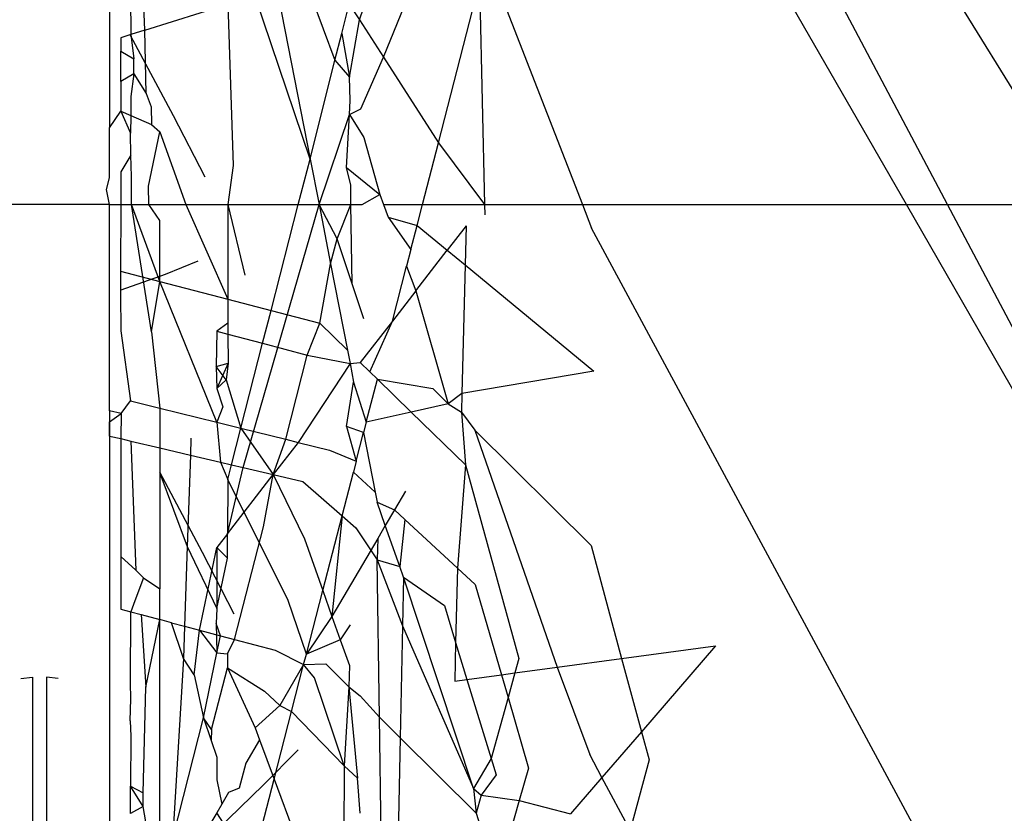
# Model space of a CAD drawing. Units: millimetres. Extents: x -802 to 3169, y -470 to 2355.
# Drawn here: x -529 to -527, y 1652 to 1654 of the extents above; entities that cross this region are included whole.
import ezdxf

# ---------------------------------------------------------------- set-up
doc = ezdxf.new("R2010")
doc.units = ezdxf.units.MM

msp = doc.modelspace()

# ---------------------------------------------------------------- linework, layer by layer
for p, q in [((-528.4426, 1654.1498), (-528.2633, 1654.6719)), ((-526.7215, 1653.8575), (-527.2048, 1654.6415)), ((-526.9578, 1653.6834), (-527.4328, 1654.5821)), ((-527.0618, 1653.6834), (-527.5596, 1654.5491)), ((-528.3822, 1654.0558), (-528.2587, 1654.3579)), ((-528.1225, 1654.3087), (-527.88, 1653.6834)), ((-529.0736, 1654.2455), (-529.0736, 1653.8773)), ((-529.0212, 1654.2384), (-529.02, 1654.1127)), ((-528.9846, 1654.1238), (-528.9889, 1654.2361)), ((-528.6512, 1654.2282), (-528.5673, 1653.7981)), ((-528.58, 1654.2505), (-528.5046, 1654.0485)), ((-528.2435, 1653.8398), (-528.1393, 1654.2434)), ((-528.1393, 1654.2434), (-528.1271, 1653.6834)), ((-528.5673, 1653.7981), (-528.7064, 1654.2109)), ((-528.9846, 1654.1238), (-528.7751, 1654.1894)), ((-528.7751, 1654.1894), (-528.7614, 1653.7825)), ((-528.4875, 1654.1154), (-528.4685, 1654.1901)), ((-528.4685, 1654.1901), (-528.4426, 1654.1498)), ((-528.4676, 1654.0055), (-528.4426, 1654.1498)), ((-528.4426, 1654.1498), (-528.3822, 1654.0558)), ((-529.02, 1654.1127), (-529.0455, 1654.1047)), ((-529.0455, 1654.1047), (-529.0455, 1654.0711)), ((-528.9127, 1653.9077), (-529.0212, 1654.1109)), ((-528.9846, 1654.1238), (-529.02, 1654.1127)), ((-529.02, 1654.1127), (-529.0122, 1654.052)), ((-528.9811, 1653.9642), (-528.9846, 1654.1238)), ((-528.5046, 1654.0485), (-528.4875, 1654.1154)), ((-528.4875, 1654.1154), (-528.4676, 1654.0055)), ((-529.0455, 1654.0711), (-529.0122, 1654.052)), ((-529.0455, 1653.9947), (-529.0455, 1654.0711)), ((-528.4393, 1653.9257), (-528.3822, 1654.0558)), ((-528.3822, 1654.0558), (-528.2435, 1653.8398)), ((-529.0122, 1654.0138), (-529.0122, 1654.052)), ((-528.5673, 1653.7981), (-528.5046, 1654.0485)), ((-528.5046, 1654.0485), (-528.4676, 1654.0055)), ((-529.0122, 1654.0138), (-529.0455, 1653.9947)), ((-529.0122, 1654.0138), (-529.02, 1653.9563)), ((-529.0122, 1654.0138), (-528.9811, 1653.9642)), ((-528.4666, 1653.9467), (-528.4676, 1654.0055)), ((-529.0455, 1653.9947), (-529.0455, 1653.919)), ((-529.02, 1653.9563), (-529.02, 1653.9085)), ((-528.9811, 1653.9642), (-528.9689, 1653.93)), ((-528.9689, 1653.93), (-528.9678, 1653.8857)), ((-528.4676, 1653.9111), (-528.4666, 1653.9467)), ((-529.0736, 1653.8773), (-529.0455, 1653.919)), ((-529.0455, 1653.919), (-529.02, 1653.9085)), ((-529.0455, 1653.919), (-529.0212, 1653.8638)), ((-529.02, 1653.9085), (-529.0212, 1653.8638)), ((-529.02, 1653.9085), (-528.9678, 1653.8857)), ((-528.832, 1653.7526), (-528.9127, 1653.9077)), ((-528.5449, 1653.6834), (-528.4676, 1653.9111)), ((-528.4752, 1653.7774), (-528.4676, 1653.9111)), ((-528.4676, 1653.9111), (-528.4393, 1653.9257)), ((-528.4676, 1653.9111), (-528.4315, 1653.8527)), ((-528.9678, 1653.8857), (-528.9467, 1653.8672)), ((-529.0736, 1653.7509), (-529.0736, 1653.8773)), ((-529.02, 1653.8086), (-529.0212, 1653.8638)), ((-528.9759, 1653.7296), (-528.9467, 1653.8672)), ((-528.9467, 1653.8672), (-528.8814, 1653.6834)), ((-528.4315, 1653.8527), (-528.3916, 1653.7085)), ((-528.2838, 1653.6834), (-528.2435, 1653.8398)), ((-528.2435, 1653.8398), (-528.1271, 1653.6834)), ((-529.02, 1653.8086), (-529.0455, 1653.7659)), ((-529.0188, 1653.7541), (-529.02, 1653.8086)), ((-528.7614, 1653.7825), (-528.7751, 1653.6834)), ((-528.5978, 1653.6834), (-528.5673, 1653.7981)), ((-528.5673, 1653.7981), (-528.5449, 1653.6834)), ((-529.0455, 1653.7659), (-529.0455, 1653.6834)), ((-528.4649, 1653.7321), (-528.4752, 1653.7774)), ((-528.4752, 1653.7774), (-528.3916, 1653.7085)), ((-529.0812, 1653.7218), (-529.0736, 1653.7509)), ((-529.0182, 1653.6834), (-529.0188, 1653.7541)), ((-528.4642, 1653.6834), (-528.4649, 1653.7321)), ((-529.0736, 1653.6834), (-529.0812, 1653.7218)), ((-528.9749, 1653.6834), (-528.9759, 1653.7296)), ((-528.4357, 1653.6834), (-528.3916, 1653.7085)), ((-528.3916, 1653.7085), (-528.3822, 1653.6834)), ((-529.0736, 1653.6834), (-529.4276, 1653.6834)), ((-529.0736, 1653.6834), (-529.0455, 1653.6834)), ((-529.0736, 1653.1623), (-529.0736, 1653.6834)), ((-529.0455, 1653.6834), (-529.046, 1653.5149)), ((-529.0455, 1653.6834), (-529.0182, 1653.6834)), ((-529.0182, 1653.6834), (-528.9749, 1653.6834)), ((-528.9467, 1653.489), (-529.0182, 1653.6834)), ((-528.9678, 1653.362), (-529.0182, 1653.6834)), ((-528.9467, 1653.643), (-528.9749, 1653.6834)), ((-528.9749, 1653.6834), (-528.8814, 1653.6834)), ((-528.8814, 1653.6834), (-528.7751, 1653.6834)), ((-528.8814, 1653.6834), (-528.7751, 1653.4444)), ((-528.7751, 1653.6834), (-528.7319, 1653.5047)), ((-528.7751, 1653.6834), (-528.7751, 1653.4444)), ((-528.7751, 1653.6834), (-528.5978, 1653.6834)), ((-528.7361, 1653.0194), (-528.5449, 1653.6834)), ((-528.6661, 1653.4159), (-528.5978, 1653.6834)), ((-528.5978, 1653.6834), (-528.5449, 1653.6834)), ((-528.5449, 1653.6834), (-528.5157, 1653.5334)), ((-528.4995, 1653.5968), (-528.5449, 1653.6834)), ((-528.5449, 1653.6834), (-528.4642, 1653.6834)), ((-528.4995, 1653.5968), (-528.4642, 1653.6834)), ((-528.4612, 1653.4832), (-528.4642, 1653.6834)), ((-528.4642, 1653.6834), (-528.4357, 1653.6834)), ((-528.3822, 1653.6834), (-528.3702, 1653.6515)), ((-528.3822, 1653.6834), (-528.2838, 1653.6834)), ((-528.2974, 1653.6309), (-528.2838, 1653.6834)), ((-528.2838, 1653.6834), (-528.1271, 1653.6834)), ((-528.1271, 1653.6834), (-528.1265, 1653.6578)), ((-528.1271, 1653.6834), (-527.88, 1653.6834)), ((-527.88, 1653.6834), (-527.8569, 1653.6239)), ((-527.88, 1653.6834), (-527.0618, 1653.6834)), ((-526.6846, 1653.0273), (-527.0618, 1653.6834)), ((-527.0618, 1653.6834), (-526.9578, 1653.6834)), ((-526.4215, 1652.6688), (-526.9578, 1653.6834)), ((-526.9578, 1653.6834), (-526.6236, 1653.6834)), ((-528.9467, 1653.489), (-528.9467, 1653.643)), ((-528.3702, 1653.6515), (-528.2974, 1653.6309)), ((-528.3702, 1653.6515), (-528.3132, 1653.5698)), ((-528.3132, 1653.5698), (-528.2974, 1653.6309)), ((-528.2974, 1653.6309), (-528.2211, 1653.5681)), ((-528.1736, 1653.6294), (-528.2211, 1653.5681)), ((-528.1736, 1653.6294), (-528.1761, 1653.531)), ((-526.9209, 1651.8871), (-527.8569, 1653.6239)), ((-528.5157, 1653.5334), (-528.4995, 1653.5968)), ((-528.4612, 1653.4832), (-528.4995, 1653.5968)), ((-528.3132, 1653.5698), (-528.3239, 1653.5281)), ((-528.3005, 1653.4657), (-528.2211, 1653.5681)), ((-528.2211, 1653.5681), (-528.1761, 1653.531)), ((-528.8506, 1653.5407), (-528.9338, 1653.5071)), ((-528.5432, 1653.3839), (-528.5157, 1653.5334)), ((-528.5157, 1653.5334), (-528.4732, 1653.3159)), ((-528.1761, 1653.531), (-528.1842, 1653.2059)), ((-528.1761, 1653.531), (-527.8506, 1653.263)), ((-529.046, 1653.5149), (-529.046, 1653.4568)), ((-529.046, 1653.5149), (-528.9467, 1653.489)), ((-528.9338, 1653.5071), (-529.0455, 1653.4673)), ((-528.3597, 1653.3893), (-528.3239, 1653.5281)), ((-528.3239, 1653.5281), (-528.3005, 1653.4657)), ((-528.9678, 1653.362), (-528.9467, 1653.489)), ((-528.8033, 1653.1338), (-528.9467, 1653.489)), ((-528.9467, 1653.489), (-528.7751, 1653.4444)), ((-528.4315, 1653.3951), (-528.4612, 1653.4832)), ((-529.046, 1653.4568), (-529.0455, 1653.3649)), ((-528.3005, 1653.4657), (-528.3597, 1653.3893)), ((-528.3005, 1653.4657), (-528.2188, 1653.1803)), ((-528.7751, 1653.4444), (-528.7751, 1653.3838)), ((-528.7751, 1653.4444), (-528.6661, 1653.4159)), ((-528.6873, 1653.333), (-528.6661, 1653.4159)), ((-528.6661, 1653.4159), (-528.5432, 1653.3839)), ((-528.7751, 1653.3838), (-528.8033, 1653.3639)), ((-528.7751, 1653.3838), (-528.7751, 1653.3563)), ((-528.5745, 1653.303), (-528.5432, 1653.3839)), ((-528.5432, 1653.3839), (-528.4732, 1653.3159)), ((-528.3597, 1653.3893), (-528.441, 1653.2845)), ((-528.4169, 1653.2611), (-528.3597, 1653.3893)), ((-529.0455, 1653.3649), (-529.0212, 1653.1877)), ((-528.9678, 1653.362), (-528.9467, 1653.1692)), ((-528.8033, 1653.3639), (-528.8049, 1653.2747)), ((-528.8033, 1653.3639), (-528.7751, 1653.3563)), ((-528.7751, 1653.3563), (-528.6873, 1653.333)), ((-528.7751, 1653.3563), (-528.7743, 1653.2832)), ((-528.742, 1653.1186), (-528.6873, 1653.333)), ((-528.6873, 1653.333), (-528.5745, 1653.303)), ((-528.4732, 1653.3159), (-528.4666, 1653.2818)), ((-528.8049, 1653.2747), (-528.7743, 1653.2832)), ((-528.7743, 1653.2832), (-528.8033, 1653.2185)), ((-528.7743, 1653.2832), (-528.7792, 1653.241)), ((-528.6288, 1653.0906), (-528.5745, 1653.303)), ((-528.5745, 1653.303), (-528.4666, 1653.2818)), ((-528.4666, 1653.2818), (-528.441, 1653.2845)), ((-528.441, 1653.2845), (-528.4169, 1653.2611)), ((-528.7792, 1653.241), (-528.8049, 1653.2747)), ((-528.8049, 1653.2747), (-528.8033, 1653.2185)), ((-528.4666, 1653.2818), (-528.5974, 1653.0828)), ((-528.4666, 1653.2818), (-528.4575, 1653.2351)), ((-528.4169, 1653.2611), (-528.3976, 1653.2424)), ((-527.8506, 1653.263), (-528.1842, 1653.2059)), ((-528.8033, 1653.2185), (-528.7792, 1653.241)), ((-528.7792, 1653.241), (-528.742, 1653.1186)), ((-528.4752, 1653.1228), (-528.4575, 1653.2351)), ((-528.4575, 1653.2351), (-528.4256, 1653.1339)), ((-528.4256, 1653.1339), (-528.3976, 1653.2424)), ((-528.3976, 1653.2424), (-528.3123, 1653.1594)), ((-528.3976, 1653.2424), (-528.2575, 1653.2187)), ((-528.8033, 1653.2185), (-528.7879, 1653.1727)), ((-528.2575, 1653.2187), (-528.2188, 1653.1803)), ((-529.0441, 1653.1553), (-529.0212, 1653.1877)), ((-529.0212, 1653.1877), (-528.9467, 1653.1692)), ((-528.1842, 1653.2059), (-528.2188, 1653.1803)), ((-528.1842, 1653.2059), (-528.1853, 1653.1587)), ((-529.0736, 1653.1623), (-529.0737, 1653.0987)), ((-529.0441, 1653.1553), (-529.0736, 1653.1623)), ((-528.9467, 1653.1692), (-528.9467, 1653.0689)), ((-528.9467, 1653.1692), (-528.8033, 1653.1338)), ((-528.7879, 1653.1727), (-528.8033, 1653.1338)), ((-528.3123, 1653.1594), (-528.4256, 1653.1339)), ((-528.2188, 1653.1803), (-528.3123, 1653.1594)), ((-528.3123, 1653.1594), (-528.1751, 1653.026)), ((-528.2188, 1653.1803), (-528.1853, 1653.1587)), ((-528.1853, 1653.1587), (-528.1514, 1653.1135)), ((-528.1853, 1653.1587), (-528.1751, 1653.026)), ((-529.0737, 1653.0987), (-529.0736, 1653.1344)), ((-529.0736, 1653.1344), (-529.0441, 1653.1553)), ((-529.0441, 1653.1553), (-529.0455, 1653.0921)), ((-528.8033, 1653.1338), (-528.794, 1653.033)), ((-528.8033, 1653.1338), (-528.742, 1653.1186)), ((-528.4256, 1653.1339), (-528.4325, 1653.1073)), ((-528.7656, 1653.0263), (-528.742, 1653.1186)), ((-528.742, 1653.1186), (-528.6604, 1653.0016)), ((-528.742, 1653.1186), (-528.6288, 1653.0906)), ((-528.4325, 1653.1073), (-528.4752, 1653.1228)), ((-528.4752, 1653.1228), (-528.4512, 1653.035)), ((-528.1514, 1653.1135), (-527.8579, 1652.8222)), ((-528.1514, 1653.1135), (-527.9438, 1652.5147)), ((-529.0737, 1653.0987), (-529.0455, 1653.0921)), ((-529.0737, 1653.0987), (-529.0736, 1651.7069)), ((-529.0455, 1653.0921), (-529.0455, 1652.7948)), ((-529.0455, 1653.0921), (-529.02, 1653.0861)), ((-529.02, 1653.0861), (-529.0074, 1652.76)), ((-529.02, 1653.0861), (-528.9467, 1653.0689)), ((-528.8682, 1653.0931), (-528.8696, 1653.0508)), ((-528.6604, 1653.0016), (-528.6288, 1653.0906)), ((-528.6288, 1653.0906), (-528.5974, 1653.0828)), ((-528.4512, 1653.035), (-528.4325, 1653.1073)), ((-528.4325, 1653.1073), (-528.4032, 1652.9569)), ((-528.9467, 1653.0689), (-528.9467, 1653.0046)), ((-528.9467, 1653.0689), (-528.8696, 1653.0508)), ((-528.5974, 1653.0828), (-528.6604, 1653.0016)), ((-528.5974, 1653.0828), (-528.5184, 1653.0633)), ((-528.5184, 1653.0633), (-528.4512, 1653.035)), ((-528.8696, 1653.0508), (-528.8776, 1652.8196)), ((-528.8696, 1653.0508), (-528.794, 1653.033)), ((-528.4512, 1653.035), (-528.4582, 1653.0077)), ((-528.794, 1653.033), (-528.7751, 1652.989)), ((-528.794, 1653.033), (-528.7656, 1653.0263)), ((-528.7764, 1652.8519), (-528.7361, 1653.0194)), ((-528.7751, 1652.989), (-528.7656, 1653.0263)), ((-528.7656, 1653.0263), (-528.7361, 1653.0194)), ((-528.7361, 1653.0194), (-528.6604, 1653.0016)), ((-528.1751, 1653.026), (-528.1952, 1652.7649)), ((-528.1751, 1653.026), (-528.0404, 1652.5371)), ((-528.8392, 1652.8044), (-528.9467, 1653.0075)), ((-528.9467, 1653.0046), (-528.8776, 1652.8196)), ((-528.9467, 1653.0046), (-528.9467, 1652.7131)), ((-528.7764, 1652.8519), (-528.6604, 1653.0016)), ((-528.7751, 1652.989), (-528.7764, 1652.8519)), ((-528.6226, 1652.6831), (-528.7751, 1652.989)), ((-528.6854, 1652.8692), (-528.6604, 1653.0016)), ((-528.6604, 1653.0016), (-528.5857, 1652.984)), ((-528.6604, 1653.0016), (-528.5819, 1652.8393)), ((-528.5857, 1652.984), (-528.4867, 1652.8972)), ((-528.4867, 1652.8972), (-528.4582, 1653.0077)), ((-528.4582, 1653.0077), (-528.4032, 1652.9569)), ((-528.3268, 1652.9593), (-528.3545, 1652.912)), ((-528.4032, 1652.9569), (-528.3982, 1652.9315)), ((-528.3775, 1652.8729), (-528.3982, 1652.9315)), ((-528.3982, 1652.9315), (-528.3545, 1652.912)), ((-528.3545, 1652.912), (-528.3775, 1652.8729)), ((-528.3545, 1652.912), (-528.3282, 1652.8877)), ((-528.5354, 1652.7085), (-528.4867, 1652.8972)), ((-528.4867, 1652.8972), (-528.5122, 1652.6431)), ((-528.4867, 1652.8972), (-528.4519, 1652.8667)), ((-528.3282, 1652.8877), (-528.3407, 1652.7691)), ((-528.3282, 1652.8877), (-528.1952, 1652.7649)), ((-528.7581, 1652.5847), (-528.6854, 1652.8692)), ((-528.4519, 1652.8667), (-528.3982, 1652.7859)), ((-528.3775, 1652.8729), (-528.3966, 1652.8403)), ((-528.3407, 1652.7691), (-528.3775, 1652.8729)), ((-528.7764, 1652.8519), (-528.8033, 1652.8173)), ((-528.7764, 1652.7903), (-528.7764, 1652.8519)), ((-528.5819, 1652.8393), (-528.5354, 1652.7085)), ((-528.3966, 1652.8403), (-528.5122, 1652.6431)), ((-528.3966, 1652.8403), (-528.3982, 1652.7859)), ((-528.8776, 1652.8196), (-528.8845, 1652.6184)), ((-528.8776, 1652.8196), (-528.8033, 1652.663)), ((-528.8468, 1652.6083), (-528.8033, 1652.8173)), ((-528.7764, 1652.7903), (-528.8033, 1652.8173)), ((-528.8033, 1652.8173), (-528.8033, 1652.663)), ((-527.8579, 1652.8222), (-527.7808, 1652.5368)), ((-529.0455, 1652.7948), (-529.0074, 1652.76)), ((-529.0455, 1652.7948), (-529.0455, 1652.6613)), ((-528.7592, 1652.6491), (-528.8392, 1652.8044)), ((-528.8033, 1652.663), (-528.7764, 1652.7903)), ((-528.3982, 1652.7859), (-528.3337, 1652.6196)), ((-528.3924, 1652.3889), (-528.3982, 1652.7859)), ((-528.3982, 1652.7859), (-528.3407, 1652.7691)), ((-528.3312, 1652.7425), (-528.3407, 1652.7691)), ((-528.1952, 1652.7649), (-528.1999, 1652.5773)), ((-528.1952, 1652.7649), (-528.1504, 1652.7235)), ((-528.9877, 1652.7406), (-529.0104, 1652.6821)), ((-529.0074, 1652.76), (-528.9877, 1652.7406)), ((-528.9877, 1652.7406), (-528.9467, 1652.7131)), ((-528.3312, 1652.7425), (-528.3337, 1652.6196)), ((-528.1552, 1652.2087), (-528.3312, 1652.7425)), ((-528.3312, 1652.7425), (-528.2284, 1652.6706)), ((-528.9467, 1652.635), (-528.9467, 1652.7131)), ((-528.1504, 1652.7235), (-528.0843, 1652.4958)), ((-528.5769, 1652.5478), (-528.5354, 1652.7085)), ((-528.5354, 1652.7085), (-528.5122, 1652.6431)), ((-529.0455, 1652.6613), (-529.02, 1652.6545)), ((-529.0104, 1652.6821), (-529.02, 1652.6545)), ((-528.8033, 1652.663), (-528.8049, 1652.625)), ((-528.5769, 1652.5478), (-528.6226, 1652.6831)), ((-528.2284, 1652.6706), (-528.1999, 1652.5773)), ((-529.0212, 1652.4757), (-529.02, 1652.6545)), ((-529.02, 1652.6545), (-528.9942, 1652.6476)), ((-528.9942, 1652.6476), (-528.9467, 1652.635)), ((-528.9942, 1652.6476), (-528.9826, 1652.4642)), ((-528.5122, 1652.6431), (-528.5769, 1652.5478)), ((-528.5122, 1652.6431), (-528.4913, 1652.5842)), ((-528.9826, 1652.4642), (-528.9467, 1652.635)), ((-528.9177, 1652.6272), (-528.9467, 1652.635)), ((-528.9467, 1652.0828), (-528.9467, 1652.635)), ((-528.8873, 1652.537), (-528.9177, 1652.6272)), ((-528.9177, 1652.6272), (-528.8845, 1652.6184)), ((-528.8845, 1652.6184), (-528.8873, 1652.537)), ((-528.8845, 1652.6184), (-528.8468, 1652.6083)), ((-528.7934, 1652.5941), (-528.8049, 1652.625)), ((-528.8049, 1652.625), (-528.8033, 1652.5513)), ((-528.4659, 1652.6217), (-528.4913, 1652.5842)), ((-528.3337, 1652.6196), (-528.3396, 1652.3364)), ((-528.3337, 1652.6196), (-528.1552, 1652.2087)), ((-528.8598, 1652.4953), (-528.8468, 1652.6083)), ((-528.8468, 1652.6083), (-528.8033, 1652.5513)), ((-528.8468, 1652.6083), (-528.7934, 1652.5941)), ((-528.8033, 1652.5513), (-528.7934, 1652.5941)), ((-528.7934, 1652.5941), (-528.7581, 1652.5847)), ((-528.7764, 1652.5487), (-528.7581, 1652.5847)), ((-528.7581, 1652.5847), (-528.6554, 1652.5574)), ((-528.4913, 1652.5842), (-528.5769, 1652.5478)), ((-528.4913, 1652.5842), (-528.4683, 1652.5192)), ((-528.1999, 1652.5773), (-528.2023, 1652.4798)), ((-528.1999, 1652.5773), (-528.1714, 1652.484)), ((-527.7808, 1652.5368), (-527.5439, 1652.5688)), ((-527.5439, 1652.5688), (-527.7309, 1652.3518)), ((-528.8873, 1652.537), (-528.9147, 1652.0797)), ((-528.8598, 1652.4953), (-528.8873, 1652.537)), ((-528.8367, 1652.3869), (-528.8033, 1652.5513)), ((-528.8033, 1652.5513), (-528.7764, 1652.5487)), ((-528.7764, 1652.5487), (-528.7764, 1652.5129)), ((-528.6554, 1652.5574), (-528.5838, 1652.5212)), ((-528.5838, 1652.5212), (-528.5769, 1652.5478)), ((-528.0404, 1652.5371), (-528.0505, 1652.5003)), ((-527.9438, 1652.5147), (-527.7808, 1652.5368)), ((-527.7808, 1652.5368), (-527.7309, 1652.3518)), ((-528.8161, 1652.3578), (-528.7764, 1652.5129)), ((-528.7764, 1652.5129), (-528.7065, 1652.3612)), ((-528.7764, 1652.5129), (-528.6823, 1652.454)), ((-528.5838, 1652.5212), (-528.6442, 1652.4182)), ((-528.6142, 1652.4032), (-528.5838, 1652.5212)), ((-528.5838, 1652.5212), (-528.5276, 1652.5233)), ((-528.5567, 1652.488), (-528.5838, 1652.5212)), ((-528.5276, 1652.5233), (-528.4695, 1652.4655)), ((-528.4683, 1652.5192), (-528.4695, 1652.4655)), ((-528.0505, 1652.5003), (-527.9438, 1652.5147)), ((-527.9438, 1652.5147), (-527.8611, 1652.2943)), ((-529.2979, 1652.486), (-529.2684, 1652.4899)), ((-529.2684, 1652.4899), (-529.2684, 1650.902)), ((-529.2033, 1652.486), (-529.2327, 1652.4899)), ((-529.2327, 1652.4899), (-529.2327, 1650.902)), ((-528.8598, 1652.4953), (-528.8367, 1652.3869)), ((-528.4817, 1652.2658), (-528.5567, 1652.488)), ((-528.1714, 1652.484), (-528.0843, 1652.4958)), ((-528.0843, 1652.4958), (-528.0505, 1652.5003)), ((-528.0843, 1652.4958), (-528.0676, 1652.4384)), ((-528.0505, 1652.5003), (-528.0676, 1652.4384)), ((-529.02, 1652.4352), (-529.0212, 1652.4757)), ((-528.9889, 1652.1972), (-528.9826, 1652.4642)), ((-528.4695, 1652.4655), (-528.4817, 1652.2658)), ((-528.4695, 1652.4655), (-528.4412, 1652.4428)), ((-528.4695, 1652.4655), (-528.448, 1652.2342)), ((-528.2023, 1652.4798), (-528.1714, 1652.484)), ((-528.1714, 1652.484), (-528.1102, 1652.2838)), ((-528.6823, 1652.454), (-528.6442, 1652.4182)), ((-528.4412, 1652.4428), (-528.3924, 1652.3889)), ((-528.0676, 1652.4384), (-528.1102, 1652.2838)), ((-528.0676, 1652.4384), (-528.0156, 1652.2593)), ((-529.0222, 1652.3791), (-529.02, 1652.4352)), ((-528.6442, 1652.4182), (-528.7065, 1652.3612)), ((-528.6442, 1652.4182), (-528.6142, 1652.4032)), ((-528.6583, 1652.2323), (-528.6142, 1652.4032)), ((-528.6142, 1652.4032), (-528.4817, 1652.2658)), ((-528.3848, 1651.8726), (-528.3924, 1652.3889)), ((-528.3924, 1652.3889), (-528.3396, 1652.3364)), ((-529.0222, 1652.3791), (-529.02, 1652.3402)), ((-528.9147, 1652.0797), (-528.8367, 1652.3869)), ((-528.8367, 1652.3869), (-528.8173, 1652.3292)), ((-528.8161, 1652.3578), (-528.8367, 1652.3869)), ((-529.02, 1652.3402), (-529.0212, 1652.2144)), ((-528.8161, 1652.3578), (-528.8173, 1652.3292)), ((-528.7065, 1652.3612), (-528.6952, 1652.3312)), ((-527.7309, 1652.3518), (-527.8304, 1652.2364)), ((-527.7309, 1652.3518), (-527.7116, 1652.2805)), ((-528.8173, 1652.3292), (-528.8033, 1652.2878)), ((-528.6952, 1652.3312), (-528.7295, 1652.2727)), ((-528.6952, 1652.3312), (-528.6583, 1652.2323)), ((-528.3396, 1652.3364), (-528.3493, 1651.8638)), ((-528.3396, 1652.3364), (-528.1485, 1652.1464)), ((-528.8033, 1652.2878), (-528.8033, 1652.2302)), ((-528.5979, 1652.3063), (-528.6856, 1652.2167)), ((-527.8304, 1652.2364), (-527.8611, 1652.2943)), ((-528.7295, 1652.2727), (-528.7462, 1652.2089)), ((-528.4817, 1652.2658), (-528.4824, 1651.8967)), ((-528.448, 1652.2342), (-528.4817, 1652.2658)), ((-528.1102, 1652.2838), (-528.1552, 1652.2087)), ((-528.1102, 1652.2838), (-528.0976, 1652.2426)), ((-527.7116, 1652.2805), (-527.7596, 1652.1029)), ((-528.0976, 1652.2426), (-528.1358, 1652.1911)), ((-528.0156, 1652.2593), (-528.0391, 1652.1784)), ((-529.0212, 1652.2144), (-528.9889, 1652.1972)), ((-529.0212, 1652.1455), (-529.0212, 1652.2144)), ((-528.9889, 1652.1627), (-529.0212, 1652.2144)), ((-528.8033, 1652.2302), (-528.7903, 1652.1691)), ((-528.6856, 1652.2167), (-528.8033, 1652.1033)), ((-528.7131, 1652.02), (-528.6583, 1652.2323)), ((-528.6583, 1652.2323), (-528.5382, 1651.9105)), ((-528.4412, 1652.1458), (-528.448, 1652.2342)), ((-527.8304, 1652.2364), (-527.9095, 1652.1446)), ((-527.7596, 1652.1029), (-527.8304, 1652.2364)), ((-528.9889, 1652.1627), (-528.9889, 1652.1972)), ((-528.7732, 1652.1983), (-528.7903, 1652.1691)), ((-528.7462, 1652.2089), (-528.7732, 1652.1983)), ((-528.1552, 1652.2087), (-528.1358, 1652.1911)), ((-528.1552, 1652.2087), (-528.1485, 1652.1464)), ((-528.1358, 1652.1911), (-528.1485, 1652.1464)), ((-528.1358, 1652.1911), (-528.0391, 1652.1784)), ((-528.7903, 1652.1691), (-528.8033, 1652.1469)), ((-528.0391, 1652.1784), (-528.0806, 1652.0355)), ((-528.0391, 1652.1784), (-527.9095, 1652.1446)), ((-528.9889, 1652.1627), (-529.0212, 1652.1455)), ((-528.9826, 1652.1244), (-528.9889, 1652.1627)), ((-528.8033, 1652.1469), (-528.8205, 1652.1176)), ((-528.7787, 1652.1089), (-528.8033, 1652.1469)), ((-528.1485, 1652.1464), (-528.1387, 1652.1166))]:
    msp.add_line(p, q)

doc.saveas('drawing.dxf')
